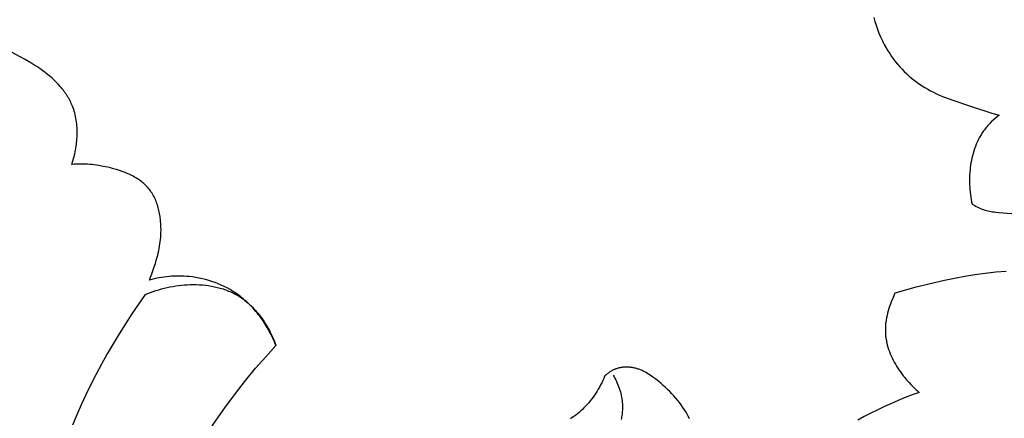
# Model space of a CAD drawing. Extents: x 1.2 to 27.4, y 0.7 to 22.4.
# Drawn here: x 18.3 to 20.7, y 12.2 to 13.2 of the extents above; entities that cross this region are included whole.
import ezdxf

# ---------------------------------------------------------------- set-up
doc = ezdxf.new("R2010")
doc.units = 0
doc.header["$MEASUREMENT"] = 0
doc.layers.get('0').update_dxf_attribs({"lineweight": 25})

# ---------------------------------------------------------------- blocks, each defined once
blk = doc.blocks.new('CRE716-Front')
for points in [[(2.3437, 6.0537), (2.3464, 6.0439), (2.3493, 6.0342), (2.3527, 6.0246), (2.3563, 6.0151), (2.3603, 6.0058), (2.3624, 6.0011), (2.3646, 5.9965), (2.3669, 5.992), (2.3692, 5.9875), (2.3717, 5.983), (2.3742, 5.9786), (2.3784, 5.9716), (2.3828, 5.9647), (2.3873, 5.958), (2.3921, 5.9514), (2.397, 5.9449), (2.4021, 5.9386), (2.4074, 5.9325), (2.4129, 5.9265), (2.4185, 5.9207), (2.4243, 5.9151), (2.4303, 5.9096), (2.4364, 5.9044), (2.4426, 5.8993), (2.449, 5.8945), (2.4555, 5.8898), (2.4622, 5.8854), (2.469, 5.8812), (2.476, 5.8772), (2.4831, 5.8733), (2.4903, 5.8697), (2.4975, 5.8662), (2.5049, 5.8629), (2.5123, 5.8598), (2.5199, 5.8567), (2.535, 5.851), (2.5812, 5.8354), (2.6336, 5.8188), (2.6511, 5.8138)], [(0.3756, 5.6927), (0.3783, 5.7013), (0.3807, 5.71), (0.3828, 5.719), (0.3838, 5.7235), (0.3846, 5.728), (0.3854, 5.7325), (0.3862, 5.7371), (0.3868, 5.7417), (0.3873, 5.7463), (0.3878, 5.7509), (0.3881, 5.7555), (0.3884, 5.7601), (0.3886, 5.7647), (0.3887, 5.7693), (0.3887, 5.7739), (0.3885, 5.7785), (0.3883, 5.7831), (0.388, 5.7877), (0.3876, 5.7923), (0.387, 5.7968), (0.3864, 5.8013), (0.3856, 5.8058), (0.3848, 5.8102), (0.3838, 5.8146), (0.3827, 5.819), (0.3814, 5.8233), (0.3801, 5.8276), (0.3786, 5.8318), (0.377, 5.836), (0.3757, 5.8393), (0.3742, 5.8425), (0.3727, 5.8457), (0.3712, 5.8488), (0.3695, 5.852), (0.3678, 5.855), (0.366, 5.8581), (0.3642, 5.8611), (0.3622, 5.8641), (0.3603, 5.867), (0.3582, 5.8699), (0.3561, 5.8728), (0.354, 5.8757), (0.3517, 5.8785), (0.3495, 5.8812), (0.3472, 5.884), (0.3424, 5.8893), (0.3374, 5.8945), (0.3323, 5.8996), (0.327, 5.9045), (0.3216, 5.9092), (0.316, 5.9138), (0.3104, 5.9183), (0.3046, 5.9226), (0.2973, 5.9278), (0.2898, 5.9328), (0.2822, 5.9375), (0.2745, 5.9421), (0.259, 5.951), (0.1964, 5.9847)], [(2.6511, 5.8138), (2.6461, 5.8098), (2.6412, 5.8056), (2.6365, 5.8013), (2.6318, 5.7969), (2.6273, 5.7923), (2.6251, 5.7899), (2.623, 5.7875), (2.6209, 5.7851), (2.6188, 5.7826), (2.6168, 5.7801), (2.6149, 5.7776), (2.6132, 5.7752), (2.6115, 5.7729), (2.6099, 5.7705), (2.6083, 5.768), (2.6068, 5.7656), (2.6053, 5.7631), (2.6039, 5.7606), (2.6025, 5.758), (2.5998, 5.7528), (2.5973, 5.7475), (2.595, 5.7422), (2.5928, 5.7367), (2.5908, 5.7312), (2.589, 5.7255), (2.5873, 5.7198), (2.5857, 5.7141), (2.5843, 5.7083), (2.5831, 5.7024), (2.582, 5.6965), (2.5811, 5.6905), (2.5803, 5.6846), (2.5797, 5.6785), (2.5792, 5.6725), (2.5788, 5.6665), (2.5786, 5.6605), (2.5785, 5.6544), (2.5786, 5.6484), (2.5787, 5.6424), (2.579, 5.6364), (2.5795, 5.6304), (2.58, 5.6245), (2.5807, 5.6186), (2.5816, 5.6127), (2.5825, 5.6069), (2.5835, 5.6012), (2.5847, 5.5955)], [(0.5657, 5.4089), (0.5688, 5.4162), (0.5717, 5.4237), (0.5745, 5.4311), (0.5771, 5.4387), (0.5805, 5.4491), (0.5836, 5.4597), (0.5864, 5.4703), (0.5876, 5.4757), (0.5888, 5.481), (0.5898, 5.4865), (0.5908, 5.4919), (0.5916, 5.4974), (0.5924, 5.5029), (0.593, 5.5084), (0.5935, 5.514), (0.5939, 5.5196), (0.5941, 5.5252), (0.5943, 5.5325), (0.5942, 5.5397), (0.5938, 5.547), (0.5932, 5.5543), (0.5929, 5.5579), (0.5924, 5.5616), (0.5919, 5.5652), (0.5913, 5.5688), (0.5907, 5.5724), (0.59, 5.5759), (0.5892, 5.5795), (0.5884, 5.583), (0.5874, 5.5865), (0.5865, 5.5899), (0.5854, 5.5933), (0.5842, 5.5967), (0.583, 5.6), (0.5817, 5.6033), (0.5804, 5.6065), (0.5789, 5.6097), (0.5774, 5.6129), (0.5758, 5.6159), (0.5741, 5.619), (0.5723, 5.6219), (0.5704, 5.6248), (0.5685, 5.6276), (0.5665, 5.6304), (0.5643, 5.6331), (0.5621, 5.6357), (0.5597, 5.6383), (0.5573, 5.6408), (0.5548, 5.6432), (0.5522, 5.6456), (0.5496, 5.6478), (0.5469, 5.65), (0.544, 5.6522), (0.5412, 5.6542), (0.5382, 5.6562), (0.5352, 5.6581), (0.5322, 5.66), (0.5291, 5.6618), (0.5259, 5.6635), (0.5227, 5.6652), (0.5195, 5.6668), (0.5162, 5.6684), (0.5128, 5.6699), (0.506, 5.6727), (0.4991, 5.6753), (0.4921, 5.6778), (0.485, 5.68), (0.4779, 5.682), (0.4707, 5.6839), (0.4636, 5.6856), (0.4525, 5.6879), (0.4415, 5.6899), (0.4359, 5.6907), (0.4304, 5.6914), (0.425, 5.6921), (0.4195, 5.6926), (0.414, 5.693), (0.4085, 5.6933), (0.403, 5.6935), (0.3975, 5.6935), (0.3921, 5.6935), (0.3866, 5.6934), (0.3811, 5.6931), (0.3756, 5.6927)], [(2.5847, 5.5955), (2.5881, 5.5935), (2.5915, 5.5915), (2.595, 5.5896), (2.5986, 5.5878), (2.6022, 5.5861), (2.6058, 5.5845), (2.6095, 5.5831), (2.6113, 5.5824), (2.6132, 5.5817), (2.6168, 5.5806), (2.6204, 5.5795), (2.6241, 5.5786), (2.6278, 5.5778), (2.6315, 5.5771), (2.6353, 5.5765), (2.6391, 5.5759), (2.6429, 5.5754), (2.6505, 5.5747), (2.7943, 5.5636), (2.8479, 5.5605), (2.9016, 5.5586), (3.0092, 5.5576)], [(0.8765, 5.2485), (0.8728, 5.2574), (0.8688, 5.2663), (0.8646, 5.275), (0.86, 5.2836), (0.8552, 5.2921), (0.8501, 5.3005), (0.8447, 5.3087), (0.839, 5.3167), (0.8331, 5.3245), (0.83, 5.3283), (0.8269, 5.332), (0.8237, 5.3357), (0.8204, 5.3394), (0.8171, 5.343), (0.8137, 5.3465), (0.8103, 5.3499), (0.8067, 5.3533), (0.8032, 5.3566), (0.7995, 5.3598), (0.7958, 5.363), (0.792, 5.3661), (0.7882, 5.3691), (0.7843, 5.372), (0.781, 5.3743), (0.7776, 5.3767), (0.7742, 5.3789), (0.7708, 5.3811), (0.7638, 5.3853), (0.7567, 5.3893), (0.7495, 5.393), (0.7421, 5.3965), (0.7346, 5.3997), (0.727, 5.4027), (0.7193, 5.4054), (0.7116, 5.4079), (0.7037, 5.4101), (0.6958, 5.4121), (0.6878, 5.4138), (0.6798, 5.4152), (0.6717, 5.4164), (0.6637, 5.4174), (0.6575, 5.4179), (0.6513, 5.4183), (0.6451, 5.4185), (0.6389, 5.4186), (0.6327, 5.4186), (0.6266, 5.4184), (0.6204, 5.418), (0.6142, 5.4176), (0.6081, 5.4169), (0.6019, 5.4162), (0.5958, 5.4153), (0.5898, 5.4143), (0.5837, 5.4131), (0.5777, 5.4118), (0.5717, 5.4104), (0.5657, 5.4089)], [(2.6685, 5.4302), (2.6428, 5.428), (2.6172, 5.4251), (2.5918, 5.4216), (2.5666, 5.4174), (2.5417, 5.4128), (2.517, 5.4077), (2.4927, 5.4023), (2.4443, 5.3902), (2.3954, 5.3764), (2.3908, 5.3659), (2.3865, 5.3551), (2.3844, 5.3496), (2.3825, 5.3441), (2.3807, 5.3386), (2.379, 5.333), (2.3775, 5.3274), (2.3761, 5.3217), (2.3749, 5.316), (2.3739, 5.3103), (2.3731, 5.3046), (2.3727, 5.3018), (2.3724, 5.2989), (2.3722, 5.2961), (2.372, 5.2932), (2.3719, 5.2904), (2.3719, 5.2875), (2.3719, 5.2848), (2.3719, 5.282), (2.372, 5.2792), (2.3722, 5.2765), (2.3724, 5.2737), (2.3727, 5.271), (2.3731, 5.2682), (2.3734, 5.2655), (2.3739, 5.2628), (2.3744, 5.26), (2.3749, 5.2573), (2.3755, 5.2546), (2.3768, 5.2492), (2.3783, 5.2438), (2.38, 5.2385), (2.3819, 5.2332), (2.3839, 5.228), (2.3861, 5.2227), (2.3885, 5.2176), (2.391, 5.2125), (2.3937, 5.2074), (2.3965, 5.2024), (2.3994, 5.1975), (2.4025, 5.1926), (2.4056, 5.1878), (2.4089, 5.1831), (2.4124, 5.1785), (2.4159, 5.1739), (2.4195, 5.1694), (2.4232, 5.165), (2.4269, 5.1606), (2.4308, 5.1564), (2.4347, 5.1523), (2.4387, 5.1482), (2.4428, 5.1443), (2.4469, 5.1404), (2.4511, 5.1367), (2.4553, 5.1331)], [(0.5555, 5.373), (0.5621, 5.3758), (0.5686, 5.3784), (0.5753, 5.3808), (0.582, 5.3831), (0.5888, 5.3852), (0.5956, 5.3872), (0.6024, 5.389), (0.6094, 5.3906), (0.6163, 5.3921), (0.6233, 5.3933), (0.6304, 5.3945), (0.6375, 5.3954), (0.6446, 5.3962), (0.6518, 5.3968), (0.6589, 5.3973), (0.6661, 5.3975), (0.6736, 5.3976), (0.681, 5.3975), (0.6884, 5.3972), (0.6958, 5.3967), (0.7032, 5.396), (0.7106, 5.3951), (0.7179, 5.3939), (0.7252, 5.3925), (0.7324, 5.3909), (0.736, 5.39), (0.7395, 5.389), (0.743, 5.388), (0.7465, 5.3869), (0.75, 5.3858), (0.7534, 5.3846), (0.7569, 5.3833), (0.7603, 5.3819), (0.7636, 5.3805), (0.7669, 5.379), (0.7702, 5.3774), (0.7735, 5.3758), (0.7767, 5.3741), (0.7799, 5.3723), (0.7841, 5.3698), (0.7883, 5.3672), (0.7924, 5.3644), (0.7964, 5.3616), (0.8003, 5.3586), (0.8042, 5.3555), (0.8079, 5.3523), (0.8116, 5.3489), (0.8153, 5.3455), (0.8188, 5.342), (0.8223, 5.3384), (0.8257, 5.3347), (0.829, 5.3309), (0.8323, 5.3271), (0.8354, 5.3231), (0.8385, 5.3191), (0.8415, 5.315), (0.8444, 5.3109), (0.8473, 5.3067), (0.85, 5.3024), (0.8527, 5.2981), (0.8553, 5.2938), (0.8578, 5.2894), (0.8602, 5.285), (0.8626, 5.2805), (0.8648, 5.276), (0.867, 5.2714), (0.8691, 5.2669), (0.873, 5.2577), (0.8765, 5.2485)], [(0.5555, 5.373), (0.5389, 5.3495), (0.5226, 5.3256), (0.5068, 5.3015), (0.4914, 5.277), (0.4765, 5.2523), (0.462, 5.2273), (0.448, 5.202), (0.4345, 5.1765), (0.4221, 5.1521), (0.4102, 5.1274), (0.3987, 5.1026), (0.3876, 5.0776), (0.377, 5.0523)], [(0.4335, 4.2493), (0.4423, 4.3109), (0.4529, 4.3722), (0.4642, 4.4282), (0.4769, 4.4839), (0.4912, 4.5393), (0.5071, 4.5942), (0.5246, 4.6487), (0.5437, 4.7026), (0.5645, 4.7559), (0.587, 4.8085), (0.6069, 4.8514), (0.628, 4.8938), (0.6503, 4.9355), (0.6738, 4.9766), (0.6984, 5.0169), (0.7242, 5.0566), (0.7512, 5.0954), (0.7793, 5.1333), (0.8026, 5.163), (0.8266, 5.1921), (0.8512, 5.2206), (0.8765, 5.2485)], [(1.704, 5.1755), (1.7062, 5.1716), (1.7083, 5.1677), (1.7103, 5.1637), (1.7122, 5.1597), (1.714, 5.1556), (1.7158, 5.1514), (1.7174, 5.1473), (1.7189, 5.143), (1.7203, 5.1388), (1.7216, 5.1345), (1.7227, 5.1302), (1.7237, 5.1258), (1.7246, 5.1215), (1.7253, 5.1171), (1.7259, 5.1127), (1.7264, 5.1083), (1.7266, 5.1051), (1.7268, 5.1019), (1.7269, 5.0987), (1.7269, 5.0955), (1.7268, 5.0923), (1.7266, 5.0891), (1.7264, 5.0859), (1.7261, 5.0827), (1.7257, 5.0795), (1.7253, 5.0763), (1.7248, 5.0732), (1.7242, 5.07), (1.7236, 5.0668)], [(1.6829, 5.1726), (1.6807, 5.1672), (1.6783, 5.1619), (1.6758, 5.1566), (1.6731, 5.1514), (1.6704, 5.1462), (1.6675, 5.1411), (1.6645, 5.1361), (1.6614, 5.1311), (1.6582, 5.1263), (1.6548, 5.1215), (1.6513, 5.1168), (1.6477, 5.1122), (1.644, 5.1077), (1.6402, 5.1033), (1.6362, 5.099), (1.6322, 5.0949), (1.6283, 5.0911), (1.6244, 5.0875), (1.6203, 5.084), (1.6162, 5.0806), (1.612, 5.0773), (1.6077, 5.0741), (1.6034, 5.071), (1.599, 5.068)], [(1.8912, 5.0684), (1.8895, 5.0718), (1.8879, 5.075), (1.8862, 5.0781), (1.8828, 5.0843), (1.8791, 5.0903), (1.8752, 5.0963), (1.8711, 5.1021), (1.8668, 5.1078), (1.8623, 5.1134), (1.8577, 5.1189), (1.8529, 5.1243), (1.848, 5.1296), (1.8429, 5.1349), (1.8377, 5.14), (1.8324, 5.145), (1.827, 5.1499), (1.8215, 5.1547), (1.8158, 5.1594), (1.8089, 5.1651), (1.8017, 5.1705), (1.7981, 5.1731), (1.7944, 5.1756), (1.7907, 5.178), (1.7869, 5.1803), (1.7831, 5.1825), (1.7792, 5.1845), (1.7773, 5.1855), (1.7753, 5.1864), (1.7733, 5.1873), (1.7713, 5.1882), (1.7693, 5.189), (1.7672, 5.1897), (1.7652, 5.1904), (1.7631, 5.1911), (1.761, 5.1917), (1.7589, 5.1923), (1.7568, 5.1928), (1.7546, 5.1933), (1.7531, 5.1936), (1.7515, 5.1939), (1.75, 5.1941), (1.7484, 5.1943), (1.7468, 5.1945), (1.7452, 5.1947), (1.7436, 5.1948), (1.742, 5.1949), (1.7404, 5.195), (1.7389, 5.1951), (1.7373, 5.1951), (1.7357, 5.1951), (1.7341, 5.195), (1.7325, 5.195), (1.7309, 5.1949), (1.7293, 5.1947), (1.7277, 5.1946), (1.7261, 5.1944), (1.7245, 5.1942), (1.7229, 5.1939), (1.7214, 5.1936), (1.7198, 5.1933), (1.7183, 5.1929), (1.7167, 5.1926), (1.7152, 5.1922), (1.7137, 5.1917), (1.7122, 5.1912), (1.7107, 5.1907), (1.7092, 5.1902), (1.7077, 5.1896), (1.7063, 5.189), (1.7048, 5.1883), (1.7033, 5.1876), (1.7018, 5.1868), (1.7003, 5.186), (1.6988, 5.1851), (1.6974, 5.1842), (1.696, 5.1833), (1.6946, 5.1824), (1.6932, 5.1814), (1.6918, 5.1804), (1.6905, 5.1793), (1.6892, 5.1783), (1.6879, 5.1772), (1.6866, 5.1761), (1.6854, 5.1749), (1.6841, 5.1737), (1.6829, 5.1726)], [(2.4553, 5.1331), (2.438, 5.1268), (2.4208, 5.1202), (2.4037, 5.1132), (2.3867, 5.106), (2.3699, 5.0984), (2.3532, 5.0904), (2.3366, 5.0822), (2.3202, 5.0736), (2.304, 5.0648)]]:
    blk.add_lwpolyline(points)

msp = doc.modelspace()

# ---------------------------------------------------------------- block references
msp.add_blockref('CRE716-Front', (18.0103, 7.1249))

doc.saveas('drawing.dxf')
